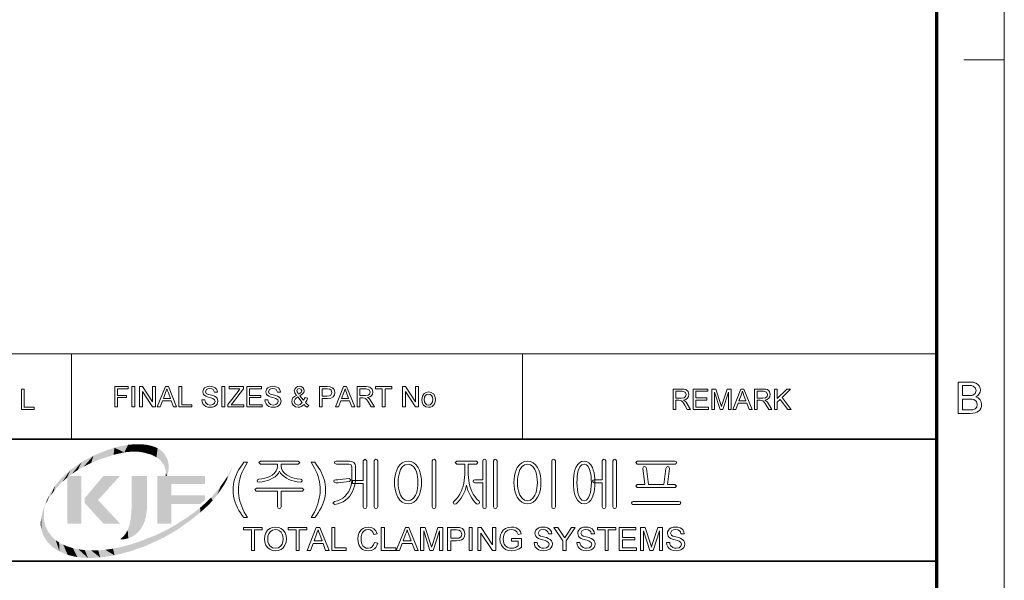
# Model space of a CAD drawing. Extents: x 8 to 406, y 8 to 280.
# Drawn here: x 330 to 406, y 51 to 95 of the extents above; entities that cross this region are included whole.
import ezdxf

# ---------------------------------------------------------------- set-up
doc = ezdxf.new("R2010")
doc.units = 0

msp = doc.modelspace()

# ---------------------------------------------------------------- linework, layer by layer
at = {"color": 11, "lineweight": 13}
msp.add_line((406.5, 7.5), (406.5, 280.5), dxfattribs=at)
at = {"color": 150, "lineweight": 70}
msp.add_line((401.25, 12.75), (401.25, 275.25), dxfattribs=at)
at = {"color": 7, "lineweight": 13, "ltscale": 0.07875}
msp.add_line((403.35, 91.5), (406.5, 91.5), dxfattribs=at)
at = {"color": 7, "lineweight": 13}
msp.add_line((273.321, 68.66), (401.25, 68.66), dxfattribs=at)
at = {"color": 7, "lineweight": 13, "ltscale": 0.165834}
for p, q in [((333.969, 62.027), (333.969, 68.66)), ((369.031, 62.027), (369.031, 68.66))]:
    msp.add_line(p, q, dxfattribs=at)
at = {"color": 7, "lineweight": 35}
for p, q in [((230.678, 62.027), (401.25, 62.027)), ((315.964, 52.55), (401.25, 52.55))]:
    msp.add_line(p, q, dxfattribs=at)
at = {"color": 7, "lineweight": 13}
for points in [[(330.06, 64.343), (330.06, 65.926), (330.28, 65.926), (330.28, 64.519), (331.05, 64.519), (331.05, 64.343)], [(337.32, 64.53), (337.32, 66.113), (338.376, 66.113), (338.376, 65.938), (337.54, 65.938), (337.54, 65.432), (338.244, 65.432), (338.244, 65.256), (337.54, 65.256), (337.54, 64.53)], [(338.661, 64.53), (338.661, 66.113), (338.881, 66.113), (338.881, 64.53)], [(339.255, 64.53), (339.255, 66.113), (339.488, 66.113), (340.266, 64.918), (340.266, 66.113), (340.486, 66.113), (340.486, 64.53), (340.253, 64.53), (339.475, 65.726), (339.475, 64.53)], [(340.628, 64.53), (341.255, 66.113), (341.498, 66.113), (342.126, 64.53), (341.893, 64.53), (341.716, 65.014), (341.037, 65.014), (340.86, 64.53)], [(341.102, 65.19), (341.651, 65.19), (341.495, 65.617), (341.428, 65.797), (341.377, 65.938), (341.323, 65.792), (341.269, 65.644)], [(342.315, 64.53), (342.315, 66.113), (342.534, 66.113), (342.534, 64.706), (343.304, 64.706), (343.304, 64.53)], [(344.095, 65.08), (344.315, 65.08), (344.377, 64.869), (344.528, 64.735), (344.757, 64.684), (344.957, 64.723), (345.086, 64.829), (345.129, 64.966), (345.088, 65.09), (344.954, 65.181), (344.858, 65.213), (344.689, 65.259), (344.513, 65.31), (344.394, 65.358), (344.219, 65.505), (344.161, 65.701), (344.229, 65.924), (344.312, 66.015), (344.426, 66.082), (344.563, 66.122), (344.714, 66.135), (344.879, 66.122), (345.022, 66.08), (345.14, 66.012), (345.227, 65.917), (345.283, 65.803), (345.305, 65.674), (345.085, 65.674), (344.982, 65.887), (344.873, 65.941), (344.723, 65.959), (344.569, 65.942), (344.463, 65.889), (344.381, 65.72), (344.439, 65.579), (344.541, 65.522), (344.735, 65.465), (344.94, 65.41), (345.072, 65.363), (345.195, 65.292), (345.281, 65.203), (345.349, 64.979), (345.277, 64.743), (345.189, 64.644), (345.07, 64.57), (344.927, 64.524), (344.767, 64.508), (344.57, 64.525), (344.409, 64.575), (344.28, 64.659), (344.182, 64.776), (344.119, 64.919)], [(345.656, 64.53), (345.656, 66.113), (345.876, 66.113), (345.876, 64.53)], [(346.118, 64.53), (346.118, 64.714), (346.907, 65.745), (347.054, 65.938), (346.228, 65.938), (346.228, 66.113), (347.327, 66.113), (347.327, 65.938), (346.469, 64.815), (346.386, 64.706), (347.371, 64.706), (347.371, 64.53)], [(347.591, 64.53), (347.591, 66.113), (348.735, 66.113), (348.735, 65.938), (347.811, 65.938), (347.811, 65.432), (348.669, 65.432), (348.669, 65.256), (347.811, 65.256), (347.811, 64.706), (348.779, 64.706), (348.779, 64.53)], [(348.998, 65.08), (349.218, 65.08), (349.28, 64.869), (349.431, 64.735), (349.66, 64.684), (349.86, 64.723), (349.989, 64.829), (350.032, 64.966), (349.991, 65.09), (349.857, 65.181), (349.761, 65.213), (349.592, 65.259), (349.416, 65.31), (349.297, 65.358), (349.122, 65.505), (349.064, 65.701), (349.132, 65.924), (349.215, 66.015), (349.329, 66.082), (349.466, 66.122), (349.617, 66.135), (349.782, 66.122), (349.925, 66.08), (350.043, 66.012), (350.13, 65.917), (350.186, 65.803), (350.208, 65.674), (349.988, 65.674), (349.885, 65.887), (349.776, 65.941), (349.626, 65.959), (349.472, 65.942), (349.366, 65.889), (349.284, 65.72), (349.342, 65.579), (349.444, 65.522), (349.638, 65.465), (349.842, 65.41), (349.975, 65.363), (350.098, 65.292), (350.184, 65.203), (350.252, 64.979), (350.18, 64.743), (350.092, 64.644), (349.973, 64.57), (349.83, 64.524), (349.67, 64.508), (349.473, 64.525), (349.311, 64.575), (349.183, 64.659), (349.085, 64.776), (349.022, 64.919)], [(352.039, 64.734), (351.939, 64.636), (351.83, 64.565), (351.713, 64.523), (351.586, 64.508), (351.369, 64.549), (351.202, 64.671), (351.116, 64.811), (351.087, 64.967), (351.11, 65.105), (351.177, 65.229), (351.289, 65.339), (351.446, 65.434), (351.317, 65.634), (351.285, 65.782), (351.313, 65.915), (351.398, 66.03), (351.526, 66.109), (351.682, 66.135), (351.831, 66.11), (351.95, 66.035), (352.028, 65.924), (352.054, 65.794), (352.017, 65.649), (351.905, 65.519), (351.718, 65.404), (352.004, 65.047), (352.12, 65.266), (352.318, 65.223), (352.251, 65.037), (352.164, 64.888), (352.278, 64.761), (352.406, 64.656), (352.274, 64.508), (352.159, 64.603)], [(351.618, 65.528), (351.812, 65.656), (351.857, 65.779), (351.804, 65.909), (351.672, 65.959), (351.537, 65.91), (351.483, 65.787), (351.499, 65.711), (351.546, 65.627)], [(353.242, 64.53), (353.242, 66.113), (353.828, 66.113), (354.065, 66.099), (354.257, 66.026), (354.382, 65.876), (354.429, 65.663), (354.398, 65.48), (354.304, 65.327), (354.13, 65.224), (353.855, 65.19), (353.462, 65.19), (353.462, 64.53)], [(353.462, 65.366), (353.852, 65.366), (354.018, 65.385), (354.128, 65.442), (354.209, 65.657), (354.161, 65.829), (354.035, 65.923), (353.848, 65.938), (353.462, 65.938)], [(354.482, 64.53), (355.11, 66.113), (355.353, 66.113), (355.981, 64.53), (355.748, 64.53), (355.571, 65.014), (354.892, 65.014), (354.715, 64.53)], [(354.957, 65.19), (355.506, 65.19), (355.349, 65.617), (355.283, 65.797), (355.231, 65.938), (355.178, 65.792), (355.124, 65.644)], [(356.169, 64.53), (356.169, 66.113), (356.861, 66.113), (357.039, 66.103), (357.169, 66.071), (357.337, 65.921), (357.4, 65.684), (357.374, 65.53), (357.296, 65.402), (357.163, 65.308), (356.973, 65.256), (357.095, 65.177), (357.181, 65.082), (357.262, 64.964), (357.526, 64.53), (357.272, 64.53), (357.072, 64.862), (356.992, 64.989), (356.927, 65.082), (356.825, 65.187), (356.733, 65.227), (356.622, 65.234), (356.389, 65.234), (356.389, 64.53)], [(356.389, 65.41), (356.82, 65.41), (357.031, 65.44), (357.142, 65.535), (357.181, 65.678), (357.106, 65.865), (356.869, 65.938), (356.389, 65.938)], [(358.119, 64.53), (358.119, 65.938), (357.591, 65.938), (357.591, 66.113), (358.867, 66.113), (358.867, 65.938), (358.339, 65.938), (358.339, 64.53)], [(359.702, 64.53), (359.702, 66.113), (359.935, 66.113), (360.714, 64.918), (360.714, 66.113), (360.933, 66.113), (360.933, 64.53), (360.7, 64.53), (359.922, 65.726), (359.922, 64.53)], [(380.744, 64.343), (380.744, 65.926), (381.436, 65.926), (381.614, 65.915), (381.744, 65.884), (381.912, 65.734), (381.975, 65.497), (381.949, 65.342), (381.871, 65.215), (381.738, 65.121), (381.548, 65.069), (381.67, 64.99), (381.756, 64.894), (381.837, 64.777), (382.1, 64.343), (381.847, 64.343), (381.647, 64.675), (381.566, 64.802), (381.502, 64.895), (381.4, 64.999), (381.308, 65.039), (381.197, 65.047), (380.964, 65.047), (380.964, 64.343)], [(382.298, 64.343), (382.298, 65.926), (383.442, 65.926), (383.442, 65.75), (382.518, 65.75), (382.518, 65.244), (383.376, 65.244), (383.376, 65.069), (382.518, 65.069), (382.518, 64.519), (383.486, 64.519), (383.486, 64.343)], [(383.749, 64.343), (383.749, 65.926), (384.076, 65.926), (384.435, 64.812), (384.508, 64.579), (384.54, 64.685), (384.587, 64.831), (384.943, 65.926), (385.266, 65.926), (385.266, 64.343), (385.047, 64.343), (385.047, 65.684), (384.616, 64.343), (384.396, 64.343), (383.969, 65.684), (383.969, 64.343)], [(385.386, 64.343), (386.014, 65.926), (386.256, 65.926), (386.884, 64.343), (386.652, 64.343), (386.474, 64.827), (385.796, 64.827), (385.618, 64.343)], [(387.073, 64.343), (387.073, 65.926), (387.764, 65.926), (387.943, 65.915), (388.072, 65.884), (388.241, 65.734), (388.304, 65.497), (388.278, 65.342), (388.2, 65.215), (388.067, 65.121), (387.877, 65.069), (387.999, 64.99), (388.085, 64.894), (388.166, 64.777), (388.429, 64.343), (388.176, 64.343), (387.975, 64.675), (387.895, 64.802), (387.83, 64.895), (387.729, 64.999), (387.637, 65.039), (387.525, 65.047), (387.293, 65.047), (387.293, 64.343)], [(388.627, 64.343), (388.627, 65.926), (388.847, 65.926), (388.847, 65.193), (389.58, 65.926), (389.88, 65.926), (389.228, 65.274), (389.924, 64.343), (389.655, 64.343), (389.074, 65.12), (388.847, 64.893), (388.847, 64.343)], [(402.913, 64.034), (402.913, 66.466), (403.828, 66.466), (404.08, 66.448), (404.277, 66.392), (404.427, 66.297), (404.541, 66.163), (404.613, 66.004), (404.637, 65.838), (404.614, 65.685), (404.547, 65.542), (404.434, 65.416), (404.276, 65.318), (404.473, 65.231), (404.618, 65.098), (404.708, 64.93), (404.738, 64.733), (404.72, 64.57), (404.666, 64.418), (404.586, 64.289), (404.489, 64.193), (404.37, 64.124), (404.225, 64.074), (404.047, 64.044), (403.835, 64.034)], [(403.251, 65.419), (403.761, 65.419), (403.939, 65.426), (404.059, 65.449), (404.238, 65.577), (404.299, 65.802), (404.242, 66.027), (404.081, 66.16), (403.939, 66.187), (403.723, 66.196), (403.251, 66.196)], [(351.9, 64.868), (351.547, 65.309), (351.418, 65.22), (351.339, 65.138), (351.285, 64.982), (351.361, 64.786), (351.574, 64.684), (351.752, 64.736)], [(361.197, 65.102), (361.241, 65.377), (361.371, 65.57), (361.532, 65.664), (361.726, 65.696), (361.937, 65.657), (362.105, 65.542), (362.216, 65.359), (362.253, 65.118), (362.236, 64.922), (362.187, 64.773), (362.107, 64.662), (361.997, 64.578), (361.867, 64.526), (361.726, 64.508), (361.512, 64.547), (361.343, 64.661), (361.234, 64.848)], [(361.395, 65.102), (361.419, 64.919), (361.489, 64.789), (361.595, 64.71), (361.726, 64.684), (361.855, 64.71), (361.961, 64.789), (362.031, 64.921), (362.055, 65.109), (362.031, 65.287), (361.96, 65.415), (361.854, 65.494), (361.726, 65.52), (361.595, 65.494), (361.489, 65.416), (361.419, 65.286)], [(380.964, 65.223), (381.395, 65.223), (381.606, 65.252), (381.717, 65.348), (381.756, 65.491), (381.681, 65.677), (381.444, 65.75), (380.964, 65.75)], [(385.86, 65.003), (386.409, 65.003), (386.253, 65.43), (386.187, 65.609), (386.135, 65.75), (386.082, 65.605), (386.027, 65.457)], [(387.293, 65.223), (387.724, 65.223), (387.935, 65.252), (388.046, 65.348), (388.084, 65.491), (388.009, 65.677), (387.773, 65.75), (387.293, 65.75)], [(403.251, 64.304), (403.84, 64.304), (404.053, 64.315), (404.234, 64.383), (404.353, 64.519), (404.4, 64.726), (404.331, 64.965), (404.142, 65.107), (403.996, 65.138), (403.797, 65.149), (403.251, 65.149)], [(347.365, 55.936), (347.228, 56.11), (347.1, 56.295), (346.981, 56.492), (346.87, 56.7), (346.768, 56.919), (346.681, 57.146), (346.612, 57.376), (346.564, 57.609), (346.534, 57.846), (346.525, 58.085), (346.532, 58.296), (346.554, 58.503), (346.59, 58.707), (346.641, 58.907), (346.707, 59.104), (346.784, 59.292), (346.875, 59.48), (346.978, 59.668), (347.094, 59.855), (347.223, 60.043), (347.365, 60.23), (347.645, 60.23), (347.515, 60.014), (347.41, 59.832), (347.328, 59.682), (347.27, 59.566), (347.181, 59.358), (347.107, 59.143), (347.045, 58.923), (347.001, 58.714), (346.97, 58.504), (346.951, 58.294), (346.945, 58.083), (346.952, 57.868), (346.973, 57.653), (347.008, 57.438), (347.057, 57.224), (347.12, 57.009), (347.197, 56.794), (347.288, 56.58), (347.393, 56.365), (347.512, 56.151), (347.645, 55.936)], [(351.591, 60.323), (348.659, 60.323), (348.531, 60.209), (348.653, 60.09), (349.978, 60.09), (349.978, 59.933), (349.952, 59.741), (349.872, 59.562), (349.739, 59.395), (349.554, 59.241), (349.38, 59.137), (349.19, 59.053), (348.986, 58.989), (348.766, 58.946), (348.53, 58.923), (348.418, 58.882), (348.391, 58.802), (348.432, 58.723), (348.547, 58.69), (348.78, 58.715), (349.002, 58.757), (349.213, 58.818), (349.412, 58.895), (349.6, 58.99), (349.788, 59.113), (349.941, 59.245), (350.058, 59.387), (350.139, 59.537), (350.217, 59.391), (350.333, 59.251), (350.486, 59.12), (350.677, 58.995), (350.87, 58.898), (351.073, 58.819), (351.289, 58.758), (351.516, 58.715), (351.754, 58.69), (351.855, 58.725), (351.891, 58.804), (351.864, 58.888), (351.763, 58.923), (351.516, 58.948), (351.285, 58.993), (351.07, 59.059), (350.872, 59.145), (350.689, 59.251), (350.5, 59.401), (350.366, 59.565), (350.285, 59.741), (350.258, 59.93), (350.258, 60.09), (351.592, 60.09), (351.705, 60.209)], [(352.871, 55.936), (352.591, 55.936), (352.724, 56.151), (352.843, 56.365), (352.948, 56.58), (353.039, 56.794), (353.116, 57.009), (353.179, 57.224), (353.228, 57.438), (353.263, 57.653), (353.284, 57.868), (353.291, 58.083), (353.285, 58.293), (353.266, 58.501), (353.235, 58.709), (353.191, 58.917), (353.131, 59.137), (353.057, 59.351), (352.968, 59.56), (352.911, 59.677), (352.829, 59.828), (352.722, 60.012), (352.591, 60.23), (352.871, 60.23), (353.013, 60.043), (353.142, 59.855), (353.258, 59.668), (353.361, 59.48), (353.452, 59.292), (353.529, 59.104), (353.595, 58.907), (353.646, 58.707), (353.682, 58.503), (353.704, 58.296), (353.711, 58.085), (353.702, 57.846), (353.672, 57.609), (353.623, 57.376), (353.555, 57.146), (353.466, 56.919), (353.364, 56.7), (353.254, 56.492), (353.135, 56.295), (353.007, 56.11)], [(355.572, 60.323), (354.551, 60.323), (354.444, 60.291), (354.411, 60.209), (354.444, 60.126), (354.554, 60.09), (355.52, 60.09), (355.709, 60.034), (355.765, 59.873), (355.765, 59.049), (355.755, 58.804), (355.725, 58.573), (355.675, 58.357), (355.605, 58.156), (355.515, 57.968), (355.405, 57.795), (355.249, 57.606), (355.071, 57.452), (354.871, 57.332), (354.65, 57.247), (354.407, 57.196), (354.271, 57.062), (354.426, 56.963), (354.662, 57.007), (354.882, 57.076), (355.086, 57.171), (355.272, 57.292), (355.442, 57.439), (355.596, 57.611), (355.715, 57.782), (355.816, 57.967), (355.898, 58.166), (355.962, 58.379), (356.008, 58.606), (356.036, 58.846), (356.045, 59.1), (356.045, 59.942), (356.011, 60.093), (355.91, 60.217), (355.758, 60.297)], [(356.651, 60.338), (356.651, 58.83), (355.811, 58.83), (355.811, 58.596), (356.651, 58.596), (356.651, 56.772), (356.694, 56.668), (356.789, 56.636), (356.884, 56.669), (356.931, 56.774), (356.931, 60.34), (356.789, 60.463)], [(357.771, 56.778), (357.771, 60.34), (357.723, 60.431), (357.631, 60.463), (357.535, 60.431), (357.491, 60.335), (357.491, 56.778), (357.535, 56.673), (357.631, 56.636), (357.723, 56.673)], [(360.135, 60.323), (359.895, 60.292), (359.683, 60.197), (359.498, 60.04), (359.34, 59.821), (359.246, 59.627), (359.172, 59.414), (359.12, 59.182), (359.089, 58.931), (359.078, 58.662), (359.089, 58.396), (359.12, 58.148), (359.172, 57.919), (359.246, 57.709), (359.34, 57.517), (359.498, 57.295), (359.683, 57.136), (359.895, 57.041), (360.135, 57.01), (360.37, 57.041), (360.578, 57.136), (360.761, 57.295), (360.916, 57.517), (361.011, 57.709), (361.084, 57.919), (361.136, 58.148), (361.168, 58.396), (361.178, 58.662), (361.168, 58.931), (361.136, 59.182), (361.084, 59.414), (361.011, 59.627), (360.916, 59.821), (360.761, 60.04), (360.578, 60.197), (360.37, 60.292)], [(360.132, 60.09), (360.358, 60.042), (360.55, 59.899), (360.707, 59.661), (360.776, 59.496), (360.829, 59.313), (360.868, 59.114), (360.89, 58.898), (360.898, 58.664), (360.89, 58.435), (360.868, 58.222), (360.829, 58.025), (360.776, 57.843), (360.707, 57.676), (360.55, 57.436), (360.358, 57.291), (360.132, 57.243), (359.902, 57.291), (359.707, 57.436), (359.549, 57.676), (359.48, 57.843), (359.427, 58.025), (359.389, 58.222), (359.366, 58.435), (359.358, 58.664), (359.366, 58.898), (359.389, 59.114), (359.427, 59.313), (359.48, 59.496), (359.549, 59.661), (359.707, 59.899), (359.902, 60.042)], [(362.298, 56.779), (362.298, 60.34), (362.251, 60.435), (362.158, 60.463), (362.06, 60.435), (362.018, 60.34), (362.018, 56.779), (362.06, 56.673), (362.158, 56.636), (362.251, 56.673)], [(365.447, 60.323), (363.923, 60.323), (363.795, 60.209), (363.918, 60.09), (364.538, 60.09), (364.538, 59.288), (364.53, 59.05), (364.507, 58.819), (364.468, 58.596), (364.414, 58.38), (364.345, 58.172), (364.26, 57.971), (364.145, 57.748), (364.016, 57.547), (363.872, 57.366), (363.713, 57.205), (363.649, 57.1), (363.681, 57.009), (363.763, 56.968), (363.868, 57.005), (364.005, 57.135), (364.134, 57.284), (364.256, 57.452), (364.369, 57.638), (364.475, 57.842), (364.562, 58.047), (364.631, 58.254), (364.68, 58.463), (364.726, 58.257), (364.791, 58.052), (364.877, 57.845), (364.982, 57.638), (365.091, 57.455), (365.206, 57.288), (365.327, 57.138), (365.456, 57.005), (365.557, 56.973), (365.652, 57.019), (365.698, 57.105), (365.652, 57.205), (365.487, 57.37), (365.339, 57.553), (365.207, 57.755), (365.092, 57.975), (365.008, 58.176), (364.94, 58.385), (364.886, 58.601), (364.848, 58.824), (364.826, 59.054), (364.818, 59.292), (364.818, 60.09), (365.447, 60.09), (365.557, 60.209)], [(365.938, 60.335), (365.938, 58.876), (365.326, 58.876), (365.227, 58.841), (365.191, 58.76), (365.227, 58.683), (365.331, 58.643), (365.938, 58.643), (365.938, 56.779), (365.98, 56.673), (366.078, 56.636), (366.171, 56.673), (366.218, 56.779), (366.218, 60.344), (366.171, 60.435), (366.078, 60.463), (365.98, 60.431)], [(367.058, 56.778), (367.058, 60.34), (367.01, 60.431), (366.918, 60.463), (366.822, 60.431), (366.778, 60.335), (366.778, 56.778), (366.822, 56.673), (366.918, 56.636), (367.01, 56.673)], [(369.421, 60.323), (369.182, 60.292), (368.97, 60.197), (368.785, 60.04), (368.627, 59.821), (368.532, 59.627), (368.459, 59.414), (368.407, 59.182), (368.375, 58.931), (368.365, 58.662), (368.375, 58.396), (368.407, 58.148), (368.459, 57.919), (368.532, 57.709), (368.627, 57.517), (368.785, 57.295), (368.97, 57.136), (369.182, 57.041), (369.421, 57.01), (369.656, 57.041), (369.865, 57.136), (370.047, 57.295), (370.203, 57.517), (370.297, 57.709), (370.371, 57.919), (370.423, 58.148), (370.454, 58.396), (370.465, 58.662), (370.454, 58.931), (370.423, 59.182), (370.371, 59.414), (370.297, 59.627), (370.203, 59.821), (370.047, 60.04), (369.865, 60.197), (369.656, 60.292)], [(369.419, 60.09), (369.645, 60.042), (369.837, 59.899), (369.994, 59.661), (370.062, 59.496), (370.116, 59.313), (370.154, 59.114), (370.177, 58.898), (370.185, 58.664), (370.177, 58.435), (370.154, 58.222), (370.116, 58.025), (370.062, 57.843), (369.994, 57.676), (369.837, 57.436), (369.645, 57.291), (369.419, 57.243), (369.188, 57.291), (368.994, 57.436), (368.836, 57.676), (368.767, 57.843), (368.714, 58.025), (368.675, 58.222), (368.652, 58.435), (368.645, 58.664), (368.652, 58.898), (368.675, 59.114), (368.714, 59.313), (368.767, 59.496), (368.836, 59.661), (368.994, 59.899), (369.188, 60.042)], [(371.585, 56.779), (371.585, 60.34), (371.538, 60.435), (371.445, 60.463), (371.347, 60.435), (371.305, 60.34), (371.305, 56.779), (371.347, 56.673), (371.445, 56.636), (371.538, 56.673)], [(373.823, 60.323), (373.625, 60.292), (373.452, 60.197), (373.304, 60.04), (373.18, 59.821), (373.11, 59.631), (373.055, 59.42), (373.016, 59.188), (372.993, 58.936), (372.985, 58.662), (372.993, 58.392), (373.016, 58.142), (373.055, 57.913), (373.11, 57.704), (373.18, 57.517), (373.304, 57.295), (373.452, 57.136), (373.625, 57.041), (373.823, 57.01), (374.02, 57.041), (374.192, 57.136), (374.34, 57.295), (374.464, 57.517), (374.536, 57.704), (374.593, 57.913), (374.633, 58.142), (374.657, 58.392), (374.665, 58.662), (374.657, 58.936), (374.633, 59.188), (374.593, 59.42), (374.536, 59.631), (374.464, 59.821), (374.34, 60.04), (374.192, 60.197), (374.02, 60.292)], [(373.823, 60.09), (373.997, 60.042), (374.14, 59.899), (374.254, 59.661), (374.301, 59.501), (374.338, 59.322), (374.364, 59.123), (374.38, 58.903), (374.385, 58.664), (374.377, 58.374), (374.352, 58.113), (374.311, 57.88), (374.254, 57.676), (374.14, 57.436), (373.997, 57.291), (373.823, 57.243), (373.647, 57.291), (373.503, 57.436), (373.391, 57.676), (373.336, 57.88), (373.296, 58.113), (373.273, 58.374), (373.265, 58.664), (373.27, 58.902), (373.285, 59.121), (373.31, 59.32), (373.345, 59.5), (373.391, 59.661), (373.503, 59.899), (373.647, 60.042)], [(375.225, 60.335), (375.225, 58.876), (374.613, 58.876), (374.514, 58.841), (374.478, 58.76), (374.514, 58.683), (374.617, 58.643), (375.225, 58.643), (375.225, 56.779), (375.267, 56.673), (375.365, 56.636), (375.458, 56.673), (375.505, 56.779), (375.505, 60.344), (375.458, 60.435), (375.365, 60.463), (375.267, 60.431)], [(376.345, 56.778), (376.345, 60.34), (376.297, 60.431), (376.205, 60.463), (376.108, 60.431), (376.065, 60.335), (376.065, 56.778), (376.108, 56.673), (376.205, 56.636), (376.297, 56.673)], [(380.879, 60.323), (377.961, 60.323), (377.838, 60.206), (377.961, 60.09), (380.898, 60.09), (380.984, 60.13), (381.011, 60.206), (380.979, 60.287)], [(380.89, 58.503), (380.311, 58.503), (380.451, 59.759), (380.413, 59.87), (380.321, 59.903), (380.22, 59.856), (380.171, 59.761), (380.031, 58.503), (378.818, 58.503), (378.678, 59.762), (378.621, 59.856), (378.521, 59.903), (378.432, 59.871), (378.398, 59.765), (378.538, 58.503), (377.959, 58.503), (377.838, 58.389), (377.942, 58.27), (380.902, 58.27), (381.011, 58.389)], [(355.545, 58.97), (355.31, 58.94), (355.062, 58.912), (354.852, 58.892), (354.667, 58.88), (354.506, 58.876), (354.397, 58.841), (354.365, 58.76), (354.397, 58.683), (354.506, 58.643), (354.69, 58.647), (354.889, 58.659), (355.103, 58.68), (355.35, 58.706), (355.572, 58.736), (355.682, 58.881)], [(351.903, 58.223), (348.337, 58.223), (348.205, 58.109), (348.319, 57.99), (349.978, 57.99), (349.978, 56.773), (350.022, 56.669), (350.118, 56.636), (350.21, 56.673), (350.258, 56.777), (350.258, 57.99), (351.913, 57.99), (352.031, 58.109)], [(381.196, 57.196), (377.648, 57.196), (377.548, 57.164), (377.511, 57.082), (377.534, 57), (377.612, 56.963), (381.233, 56.963), (381.31, 57), (381.338, 57.082), (381.297, 57.164)], [(347.943, 53.375), (347.943, 54.975), (347.343, 54.975), (347.343, 55.175), (348.793, 55.175), (348.793, 54.975), (348.193, 54.975), (348.193, 53.375)], [(348.968, 54.251), (348.995, 54.526), (349.074, 54.759), (349.206, 54.948), (349.38, 55.088), (349.584, 55.172), (349.819, 55.2), (350.053, 55.17), (350.263, 55.082), (350.437, 54.94), (350.565, 54.752), (350.642, 54.526), (350.668, 54.272), (350.641, 54.014), (350.559, 53.785), (350.427, 53.597), (350.25, 53.46), (350.042, 53.377), (349.818, 53.35), (349.58, 53.38), (349.369, 53.472), (349.196, 53.616), (349.07, 53.805), (348.994, 54.022)], [(351.418, 53.375), (351.418, 54.975), (350.818, 54.975), (350.818, 55.175), (352.268, 55.175), (352.268, 54.975), (351.668, 54.975), (351.668, 53.375)], [(352.279, 53.375), (352.993, 55.175), (353.269, 55.175), (353.983, 53.375), (353.718, 53.375), (353.517, 53.925), (352.745, 53.925), (352.543, 53.375)], [(354.197, 53.375), (354.197, 55.175), (354.447, 55.175), (354.447, 53.575), (355.322, 53.575), (355.322, 53.375)], [(357.522, 54.007), (357.772, 53.947), (357.711, 53.768), (357.623, 53.62), (357.51, 53.503), (357.299, 53.388), (357.046, 53.35), (356.789, 53.379), (356.585, 53.468), (356.429, 53.612), (356.315, 53.809), (356.245, 54.04), (356.222, 54.288), (356.248, 54.55), (356.326, 54.776), (356.451, 54.959), (356.619, 55.092), (356.82, 55.173), (357.039, 55.2), (357.278, 55.166), (357.475, 55.064), (357.626, 54.9), (357.722, 54.68), (357.472, 54.625), (357.401, 54.794), (357.304, 54.91), (357.18, 54.978), (357.027, 55), (356.85, 54.975), (356.706, 54.901), (356.596, 54.784), (356.525, 54.634), (356.485, 54.465), (356.472, 54.29), (356.488, 54.075), (356.536, 53.89), (356.617, 53.741), (356.733, 53.634), (356.872, 53.571), (357.023, 53.55), (357.198, 53.579), (357.344, 53.665), (357.454, 53.808)], [(358.047, 53.375), (358.047, 55.175), (358.297, 55.175), (358.297, 53.575), (359.172, 53.575), (359.172, 53.375)], [(359.208, 53.375), (359.922, 55.175), (360.198, 55.175), (360.912, 53.375), (360.647, 53.375), (360.446, 53.925), (359.674, 53.925), (359.472, 53.375)], [(361.101, 53.375), (361.101, 55.175), (361.473, 55.175), (361.881, 53.908), (361.93, 53.753), (361.964, 53.643), (362, 53.763), (362.053, 53.93), (362.458, 55.175), (362.826, 55.175), (362.826, 53.375), (362.576, 53.375), (362.576, 54.9), (362.087, 53.375), (361.837, 53.375), (361.351, 54.9), (361.351, 53.375)], [(363.201, 53.375), (363.201, 55.175), (363.868, 55.175), (364.024, 55.171), (364.137, 55.158), (364.356, 55.075), (364.497, 54.905), (364.551, 54.663), (364.516, 54.455), (364.409, 54.281), (364.29, 54.194), (364.119, 54.142), (363.898, 54.125), (363.451, 54.125), (363.451, 53.375)], [(364.876, 53.375), (364.876, 55.175), (365.126, 55.175), (365.126, 53.375)], [(365.551, 53.375), (365.551, 55.175), (365.816, 55.175), (366.701, 53.816), (366.701, 55.175), (366.951, 55.175), (366.951, 53.375), (366.686, 53.375), (365.801, 54.734), (365.801, 53.375)], [(368.176, 54.1), (368.176, 54.3), (368.951, 54.3), (368.951, 53.631), (368.772, 53.509), (368.587, 53.421), (368.396, 53.368), (368.201, 53.35), (367.947, 53.378), (367.716, 53.463), (367.525, 53.601), (367.387, 53.789), (367.304, 54.015), (367.276, 54.266), (367.288, 54.437), (367.325, 54.599), (367.386, 54.754), (367.521, 54.951), (367.704, 55.09), (367.927, 55.172), (368.182, 55.2), (368.369, 55.184), (368.537, 55.138), (368.678, 55.063), (368.785, 54.964), (368.865, 54.836), (368.922, 54.674), (368.693, 54.615), (368.593, 54.829), (368.422, 54.953), (368.177, 55), (368.026, 54.987), (367.897, 54.95), (367.707, 54.818), (367.594, 54.64), (367.543, 54.465), (367.526, 54.276), (367.547, 54.053), (367.608, 53.871), (367.709, 53.729), (367.847, 53.629), (368.009, 53.57), (368.18, 53.55), (368.332, 53.566), (368.48, 53.613), (368.608, 53.678), (368.701, 53.747), (368.701, 54.1)], [(369.926, 54), (370.176, 54), (370.201, 53.867), (370.246, 53.76), (370.417, 53.608), (370.541, 53.564), (370.679, 53.55), (370.906, 53.594), (371.053, 53.714), (371.101, 53.87), (371.055, 54.011), (370.902, 54.114), (370.793, 54.151), (370.601, 54.203), (370.401, 54.261), (370.266, 54.316), (370.149, 54.391), (370.067, 54.483), (370.001, 54.706), (370.02, 54.837), (370.078, 54.96), (370.172, 55.063), (370.302, 55.139), (370.458, 55.185), (370.63, 55.2), (370.817, 55.184), (370.98, 55.137), (371.114, 55.059), (371.213, 54.952), (371.276, 54.821), (371.301, 54.675), (371.051, 54.675), (371.013, 54.816), (370.934, 54.918), (370.811, 54.979), (370.639, 55), (370.464, 54.98), (370.344, 54.92), (370.251, 54.727), (370.317, 54.567), (370.433, 54.503), (370.654, 54.437), (370.886, 54.375), (371.037, 54.322), (371.177, 54.241), (371.275, 54.14), (371.332, 54.021), (371.351, 53.885), (371.331, 53.747), (371.269, 53.616), (371.17, 53.504), (371.034, 53.42), (370.871, 53.367), (370.689, 53.35), (370.466, 53.369), (370.282, 53.426), (370.136, 53.521), (370.025, 53.655), (369.953, 53.817)], [(372.176, 53.375), (372.176, 54.137), (371.476, 55.175), (371.772, 55.175), (372.137, 54.633), (372.232, 54.493), (372.316, 54.369), (372.391, 54.487), (372.492, 54.644), (372.83, 55.175), (373.126, 55.175), (372.426, 54.137), (372.426, 53.375)], [(373.251, 54), (373.501, 54), (373.526, 53.867), (373.571, 53.76), (373.742, 53.608), (373.866, 53.564), (374.004, 53.55), (374.231, 53.594), (374.378, 53.714), (374.426, 53.87), (374.38, 54.011), (374.227, 54.114), (374.118, 54.151), (373.926, 54.203), (373.726, 54.261), (373.591, 54.316), (373.474, 54.391), (373.392, 54.483), (373.326, 54.706), (373.345, 54.837), (373.403, 54.96), (373.497, 55.063), (373.627, 55.139), (373.783, 55.185), (373.955, 55.2), (374.142, 55.184), (374.305, 55.137), (374.439, 55.059), (374.538, 54.952), (374.601, 54.821), (374.626, 54.675), (374.376, 54.675), (374.338, 54.816), (374.259, 54.918), (374.135, 54.979), (373.964, 55), (373.789, 54.98), (373.669, 54.92), (373.576, 54.727), (373.642, 54.567), (373.758, 54.503), (373.979, 54.437), (374.211, 54.375), (374.362, 54.322), (374.502, 54.241), (374.6, 54.14), (374.657, 54.021), (374.676, 53.885), (374.656, 53.747), (374.594, 53.616), (374.495, 53.504), (374.359, 53.42), (374.197, 53.367), (374.014, 53.35), (373.791, 53.369), (373.607, 53.426), (373.461, 53.521), (373.35, 53.655), (373.278, 53.817)], [(375.451, 53.375), (375.451, 54.975), (374.851, 54.975), (374.851, 55.175), (376.301, 55.175), (376.301, 54.975), (375.701, 54.975), (375.701, 53.375)], [(376.551, 53.375), (376.551, 55.175), (377.851, 55.175), (377.851, 54.975), (376.801, 54.975), (376.801, 54.4), (377.776, 54.4), (377.776, 54.2), (376.801, 54.2), (376.801, 53.575), (377.901, 53.575), (377.901, 53.375)], [(378.201, 53.375), (378.201, 55.175), (378.573, 55.175), (378.981, 53.908), (379.03, 53.753), (379.064, 53.643), (379.1, 53.763), (379.153, 53.93), (379.559, 55.175), (379.926, 55.175), (379.926, 53.375), (379.676, 53.375), (379.676, 54.9), (379.187, 53.375), (378.937, 53.375), (378.451, 54.9), (378.451, 53.375)], [(380.226, 54), (380.476, 54), (380.501, 53.867), (380.546, 53.76), (380.717, 53.608), (380.841, 53.564), (380.979, 53.55), (381.206, 53.594), (381.353, 53.714), (381.401, 53.87), (381.355, 54.011), (381.202, 54.114), (381.093, 54.151), (380.901, 54.203), (380.701, 54.261), (380.566, 54.316), (380.449, 54.391), (380.367, 54.483), (380.301, 54.706), (380.32, 54.837), (380.378, 54.96), (380.472, 55.063), (380.602, 55.139), (380.758, 55.185), (380.93, 55.2), (381.117, 55.184), (381.28, 55.137), (381.414, 55.059), (381.513, 54.952), (381.576, 54.821), (381.601, 54.675), (381.351, 54.675), (381.313, 54.816), (381.234, 54.918), (381.111, 54.979), (380.939, 55), (380.764, 54.98), (380.644, 54.92), (380.551, 54.727), (380.617, 54.567), (380.733, 54.503), (380.954, 54.437), (381.186, 54.375), (381.337, 54.322), (381.477, 54.241), (381.575, 54.14), (381.632, 54.021), (381.651, 53.885), (381.631, 53.747), (381.569, 53.616), (381.47, 53.504), (381.334, 53.42), (381.172, 53.367), (380.989, 53.35), (380.766, 53.369), (380.582, 53.426), (380.436, 53.521), (380.325, 53.655), (380.253, 53.817)], [(349.218, 54.248), (349.237, 54.047), (349.294, 53.876), (349.389, 53.737), (349.581, 53.597), (349.817, 53.55), (350.056, 53.597), (350.249, 53.739), (350.343, 53.882), (350.399, 54.06), (350.418, 54.274), (350.4, 54.479), (350.346, 54.656), (350.257, 54.801), (350.134, 54.91), (349.986, 54.977), (349.821, 55), (349.591, 54.957), (349.396, 54.827), (349.297, 54.685), (349.238, 54.492)], [(352.819, 54.125), (353.443, 54.125), (353.265, 54.61), (353.189, 54.815), (353.131, 54.975), (353.07, 54.81), (353.009, 54.642)], [(359.748, 54.125), (360.371, 54.125), (360.194, 54.61), (360.118, 54.815), (360.06, 54.975), (359.999, 54.81), (359.937, 54.642)], [(363.451, 54.325), (363.896, 54.325), (364.084, 54.347), (364.208, 54.412), (364.278, 54.516), (364.301, 54.656), (364.247, 54.851), (364.103, 54.959), (363.891, 54.975), (363.451, 54.975)]]:
    msp.add_lwpolyline(points, close=True, dxfattribs=at)
at = {"color": 150, "lineweight": 5}
for points in [[(336.086, 60.432), (336.729, 61.184), (337.23, 60.813), (337.295, 61.363)], [(337.23, 60.813), (337.295, 61.363), (338.063, 61.006)], [(337.295, 61.363), (337.866, 61.504), (338.063, 61.006), (338.353, 61.588)], [(338.063, 61.006), (338.353, 61.588), (338.762, 61.071), (338.844, 61.635)], [(338.762, 61.071), (338.844, 61.635), (339.137, 61.054), (339.272, 61.639)], [(339.137, 61.054), (339.272, 61.639), (339.511, 61.002), (339.704, 61.605)], [(339.511, 61.002), (339.704, 61.605), (340.122, 60.84)], [(339.704, 61.605), (340.057, 61.542), (340.122, 60.84), (340.401, 61.437)], [(340.122, 60.84), (340.401, 61.437), (340.569, 60.629), (340.652, 61.323)], [(340.569, 60.629), (340.652, 61.323), (340.918, 60.343)], [(340.652, 61.323), (340.882, 61.175), (340.918, 60.343), (341.06, 61.02)], [(334.916, 59.904), (334.454, 59.638), (335.662, 60.75), (334.731, 60.246)], [(334.916, 59.904), (335.662, 60.75), (335.493, 60.187)], [(335.493, 60.187), (335.662, 60.75), (336.086, 60.432), (336.729, 61.184)], [(340.918, 60.343), (341.06, 61.02), (341.162, 59.989), (341.213, 60.84)], [(341.162, 59.989), (341.213, 60.84), (341.284, 59.601), (341.429, 60.437)], [(334.008, 59.34), (333.614, 59.037), (334.731, 60.246), (333.886, 59.648)], [(334.008, 59.34), (334.731, 60.246), (334.454, 59.638)], [(341.284, 59.601), (341.429, 60.437), (341.298, 59.392), (341.389, 59.176)], [(341.496, 59.52), (341.389, 59.176), (341.526, 59.984), (341.429, 60.437)], [(332.607, 58.012), (332.656, 58.384), (332.912, 58.37), (333.196, 59.024)], [(332.912, 58.37), (333.196, 59.024), (333.243, 58.708), (333.886, 59.648)], [(333.243, 58.708), (333.886, 59.648), (333.614, 59.037)], [(333.707, 59.112), (333.624, 55.471), (334.717, 59.178), (334.717, 55.471)], [(333.707, 59.112), (333.624, 59.045), (333.624, 55.471), (333.624, 59.035)], [(333.707, 59.112), (334.717, 59.178), (333.791, 59.178), (333.817, 59.178)], [(336.02, 57.298), (337.734, 59.178), (334.993, 57.451), (336.444, 59.178)], [(338.637, 59.169), (338.637, 56.821), (338.822, 54.546), (338.609, 56.259)], [(339.836, 59.169), (338.637, 59.169), (339.026, 54.701), (338.822, 54.546)], [(339.836, 59.169), (339.026, 54.701), (339.373, 55.091), (339.209, 54.881)], [(339.836, 59.169), (339.373, 55.091), (339.644, 55.647), (339.509, 55.32)], [(339.836, 59.169), (339.644, 55.647), (339.803, 56.403), (339.736, 55.988)], [(339.836, 59.169), (339.803, 56.403), (339.836, 56.821)], [(341.718, 58.538), (340.638, 55.475), (340.638, 59.176)], [(341.718, 58.538), (340.638, 59.176), (344.34, 58.538), (344.34, 59.176)], [(341.298, 59.392), (341.389, 59.176), (341.277, 59.176)], [(332.093, 57.255), (332.232, 57.695), (332.337, 57.643), (332.656, 58.384)], [(332.337, 57.643), (332.656, 58.384), (332.607, 58.012)], [(341.718, 57.653), (341.718, 55.475), (341.718, 58.538), (340.638, 55.475)], [(331.915, 56.927), (332.06, 57.32), (332.093, 57.255), (332.232, 57.695)], [(336.02, 57.298), (334.993, 57.451), (337.734, 55.471), (336.444, 55.471)], [(336.444, 55.471), (334.993, 57.451), (334.993, 57.06)], [(344.34, 57.311), (343.989, 56.992), (344.34, 57.653), (341.718, 56.992)], [(344.34, 57.653), (341.718, 56.992), (341.718, 57.653), (341.718, 55.475)], [(338.822, 54.546), (338.609, 56.259), (338.605, 54.422), (338.54, 55.701)], [(338.374, 54.329), (338.605, 54.422), (338.327, 54.981), (338.457, 55.335)], [(338.605, 54.422), (338.54, 55.701), (338.457, 55.335)], [(338.041, 54.523), (337.734, 54.236), (338.136, 54.268), (337.887, 54.238)], [(338.041, 54.523), (338.136, 54.268), (338.2, 54.742)], [(338.374, 54.329), (338.327, 54.981), (338.136, 54.268), (338.2, 54.742)]]:
    msp.add_solid(points, dxfattribs=at)
at = {"color": 140, "lineweight": 5}
for points in [[(346.091, 59.145), (346.087, 58.952), (346.499, 59.945), (346.298, 59.409)], [(346.091, 59.145), (345.552, 58.36), (346.087, 58.952), (345.846, 58.509)], [(344.806, 57.489), (344.94, 57.263), (345.552, 58.36), (345.279, 57.672)], [(345.552, 58.36), (345.279, 57.672), (345.846, 58.509)], [(344.392, 57.079), (344.574, 56.879), (344.806, 57.489), (344.94, 57.263)], [(331.776, 56.592), (331.809, 55.848), (331.915, 56.927), (331.82, 56.497)], [(343.027, 55.996), (343.369, 55.84), (343.955, 56.694), (343.986, 56.343)], [(343.955, 56.694), (343.986, 56.343), (344.392, 57.079), (344.574, 56.879)], [(331.564, 55.56), (331.573, 55.273), (331.596, 55.905), (331.618, 54.989)], [(331.596, 55.905), (331.618, 54.989), (331.667, 56.244), (331.798, 54.485)], [(331.776, 56.592), (331.667, 56.244), (331.809, 55.848), (331.798, 54.485)], [(341.765, 55.2), (342.298, 55.071), (343.027, 55.996), (343.369, 55.84)], [(332.095, 54.029), (331.809, 55.848), (331.798, 54.485)], [(332.095, 54.029), (332.006, 55.09), (331.809, 55.848), (331.898, 55.362)], [(341.168, 54.879), (341.691, 54.698), (341.765, 55.2), (342.298, 55.071)], [(332.148, 54.833), (332.006, 55.09), (332.503, 53.634), (332.095, 54.029)], [(332.148, 54.833), (332.503, 53.634), (332.5, 54.39)], [(332.733, 54.183), (332.5, 54.39), (333.023, 53.301), (332.503, 53.634)], [(339.274, 54.084), (339.778, 53.759), (340.554, 54.589), (341.065, 54.355)], [(340.554, 54.589), (341.065, 54.355), (341.168, 54.879), (341.691, 54.698)], [(332.733, 54.183), (333.023, 53.301), (332.991, 54.005)], [(333.318, 53.828), (332.991, 54.005), (333.667, 53.034), (333.023, 53.301)], [(333.318, 53.828), (333.667, 53.034), (333.661, 53.687)], [(333.661, 53.687), (333.667, 53.034), (334.075, 53.56), (334.416, 52.858)], [(337.185, 53.518), (337.308, 53), (337.778, 53.64), (338.526, 53.311)], [(337.778, 53.64), (338.526, 53.311), (338.532, 53.842), (339.778, 53.759)], [(338.532, 53.842), (339.778, 53.759), (339.274, 54.084)], [(334.075, 53.56), (334.416, 52.858), (334.496, 53.471), (335.246, 52.789)], [(334.496, 53.471), (335.246, 52.789), (334.991, 53.407)], [(335.49, 53.381), (334.991, 53.407), (336.194, 52.831), (335.246, 52.789)], [(335.49, 53.381), (336.194, 52.831), (336.037, 53.389)], [(336.584, 53.433), (336.037, 53.389), (337.308, 53), (336.194, 52.831)], [(336.584, 53.433), (337.308, 53), (337.185, 53.518)]]:
    msp.add_solid(points, dxfattribs=at)

doc.saveas('drawing.dxf')
